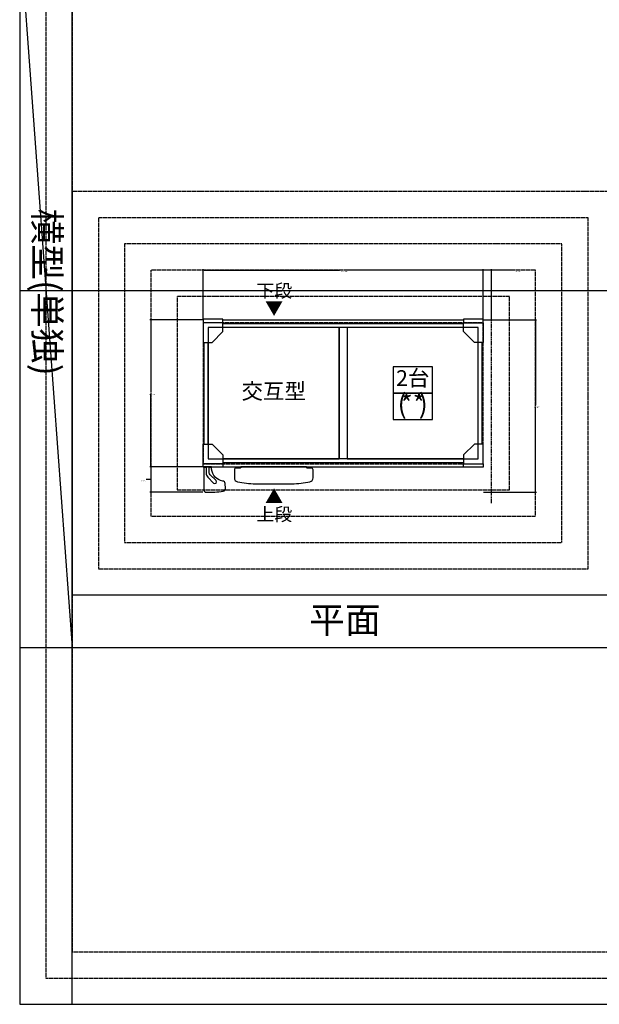
# Model space of a CAD drawing. Extents: x 0 to 16200, y 0 to 11447.
# Drawn here: x 0 to 4421, y 0 to 7504 of the extents above; entities that cross this region are included whole.
import ezdxf
from ezdxf.enums import TextEntityAlignment as Align

# ---------------------------------------------------------------- set-up
doc = ezdxf.new("R2010")
doc.units = 0
doc.linetypes.add('HIDDEN', pattern=[9.525, 6.35, -3.175])
doc.linetypes.add('PHANTOM', pattern=[63.5, 31.75, -6.35, 6.35, -6.35, 6.35, -6.35])
doc.layers.get('0').update_dxf_attribs({"linetype": 'CONTINUOUS'})
doc.layers.get('DEFPOINTS').update_dxf_attribs({"color": 8, "linetype": 'CONTINUOUS'})
for name, color, linetype in [('011_図枠', 7, 'CONTINUOUS'), ('0___40', 7, 'CONTINUOUS'), ('HOJO', 8, 'CONTINUOUS')]:
    doc.layers.add(name, color=color, linetype=linetype)
doc.styles.add('_MS_ゴシック', font='txt.shx', dxfattribs={"bigfont": 'bigfont.shx'})
doc.styles.add('MS_ゴシック', font='txt.shx', dxfattribs={"bigfont": 'bigfont.shx'})
doc.dimstyles.get("Standard").update_dxf_attribs({"dimtxt": 0.18, "dimasz": 0.18, "dimexe": 0.18, "dimexo": 0.0625, "dimgap": 0.09, "dimtad": 0, "dimtih": 1, "dimtoh": 1, "dimzin": 0, "dimcen": 0.09, "dimazin": 3, "dimtfac": 1, "dimtofl": 0, "dimtmove": 0, "dimatfit": 3})

# ---------------------------------------------------------------- blocks, each defined once
blk = doc.blocks.new('*U61')
at = {"layer": '0___40', "style": 'MS_ゴシック'}
blk.add_text('平面', height=200, dxfattribs=at).set_placement((2207.6, 2829.6))
blk = doc.blocks.new('*D70')
at = {"layer": '0___40', "color": 0}
for p, q in [((3537.5, 5217.5), (3942.2, 5217.5)), ((3935, 5210.3), (3935, 4567.2)), ((3935, 3909.7), (3935, 4552.8)), ((3537.5, 3902.5), (3942.2, 3902.5))]:
    blk.add_line(p, q, dxfattribs=at)
for points in [[(3933.8, 5210.3), (3936.2, 5210.3), (3935, 5217.5)], [(3933.8, 3909.7), (3936.2, 3909.7), (3935, 3902.5)]]:
    blk.add_solid(points, dxfattribs=at)
at = {"layer": 'DEFPOINTS', "color": 0}
for p in [(3535, 5217.5), (3935, 5217.5), (3535, 3902.5)]:
    blk.add_point(p, dxfattribs=at)
at = {"layer": '0___40', "color": 0, "style": 'MS_ゴシック'}
blk.add_text('1315.0000', height=7.2, dxfattribs=at).set_placement((3920.6, 4547.26))
blk = doc.blocks.new('*D71')
at = {"layer": '0___40', "color": 0}
for p, q in [((1401.3, 4097.5), (992.8, 4097.5)), ((1000, 4090.3), (1000, 3909.7)), ((970.8, 4000), (963.6, 4000)), ((1000, 4000), (970.8, 4000)), ((1397.5, 3902.5), (992.8, 3902.5))]:
    blk.add_line(p, q, dxfattribs=at)
for points in [[(998.8, 4090.3), (1001.2, 4090.3), (1000, 4097.5)], [(998.8, 3909.7), (1001.2, 3909.7), (1000, 3902.5)]]:
    blk.add_solid(points, dxfattribs=at)
at = {"layer": 'DEFPOINTS', "color": 0}
for p in [(1403.8, 4097.5), (1000, 3902.5), (1400, 3902.5)]:
    blk.add_point(p, dxfattribs=at)
at = {"layer": '0___40', "color": 0, "style": 'MS_ゴシック'}
blk.add_text('195.0000', height=7.2, dxfattribs=at).set_placement((924, 3987.3))
blk = doc.blocks.new('*D72')
at = {"layer": '0___40', "color": 0}
for p, q in [((1400, 5224), (1400, 5602.2)), ((1407.2, 5595), (2438.7, 5595)), ((3527.8, 5595), (2496.3, 5595)), ((3535, 5224), (3535, 5602.2))]:
    blk.add_line(p, q, dxfattribs=at)
for points in [[(1407.2, 5596.2), (1407.2, 5593.8), (1400, 5595)], [(3527.8, 5596.2), (3527.8, 5593.8), (3535, 5595)]]:
    blk.add_solid(points, dxfattribs=at)
at = {"layer": 'DEFPOINTS', "color": 0}
for p in [(3535, 5595), (1400, 5221.5), (3535, 5221.5)]:
    blk.add_point(p, dxfattribs=at)
at = {"layer": '0___40', "color": 0, "style": 'MS_ゴシック'}
blk.add_text('2135.0000', height=7.2, dxfattribs=at).set_placement((2453.1, 5582.3))
blk = doc.blocks.new('*D73')
at = {"layer": '0___40', "color": 0}
for p, q in [((3535, 5224), (3535, 5602.2)), ((3590.3, 5595), (3542.2, 5595)), ((3597.5, 5224), (3597.5, 5602.2)), ((3774.1, 5595), (3597.5, 5595))]:
    blk.add_line(p, q, dxfattribs=at)
for points in [[(3542.2, 5596.2), (3542.2, 5593.8), (3535, 5595)], [(3590.3, 5596.2), (3590.3, 5593.8), (3597.5, 5595)]]:
    blk.add_solid(points, dxfattribs=at)
at = {"layer": 'DEFPOINTS', "color": 0}
for p in [(3535, 5595), (3535, 5221.5), (3597.5, 5221.5)]:
    blk.add_point(p, dxfattribs=at)
at = {"layer": '0___40', "color": 0, "style": 'MS_ゴシック'}
blk.add_text('62.5000', height=7.2, dxfattribs=at).set_placement((3783.1, 5582.3))
blk = doc.blocks.new('図枠')
blk.add_line((-202.5, 0), (202.5, 0))
blk.add_lwpolyline([(-202.5, -136), (202.5, -136), (202.5, 136), (-202.5, 136)], close=True)
blk = doc.blocks.new('*U64')
at = {"style": '_MS_ゴシック'}
blk.add_text('横型(単独)', height=200, rotation=270, dxfattribs=at).set_placement((109.1, 6065.9))
blk = doc.blocks.new('*U65')
at = {"style": 'MS_ゴシック'}
for s, p in [('▲', (1872, 3820)), ('上段', (1805.8, 3685.1))]:
    blk.add_text(s, height=100, dxfattribs=at).set_placement(p)
blk = doc.blocks.new('PLOT-MY1_P')
at = {"linetype": 'CONTINUOUS'}
for p, q in [((150, 1097.5), (1985, 1097.5)), ((150, -22.5), (1985, -22.5))]:
    blk.add_line(p, q, dxfattribs=at)
for p, q in [((1985, 1067.5), (150, 1067.5)), ((1985, 1037.5), (150, 1037.5)), ((1037.5, 1037.5), (1037.5, 37.5)), ((1097.5, 1037.5), (1097.5, 37.5)), ((7.5, 150), (7.5, 925)), ((37.5, 150), (37.5, 925)), ((2097.5, 150), (2097.5, 925)), ((2127.5, 150), (2127.5, 925)), ((1985, 37.5), (150, 37.5)), ((1985, 7.5), (150, 7.5))]:
    blk.add_line(p, q)
for points in [[(150, 1075), (150, 1101.5), (0, 1101.5), (0, 1075)], [(2135, 1075), (2135, 1101.5), (1985, 1101.5), (1985, 1075)], [(150, 0), (150, -26.5), (0, -26.5), (0, 0)], [(2135, 0), (2135, -26.5), (1985, -26.5), (1985, 0)]]:
    blk.add_lwpolyline(points)
for points in [[(150, 1007.5), (150, 1075), (0, 1075), (0, 925), (67.5, 925), (150, 1007.5)], [(1985, 1007.5), (1985, 1075), (2135, 1075), (2135, 925), (2067.5, 925), (1985, 1007.5)], [(150, 67.5), (150, 0), (0, 0), (0, 150), (67.5, 150), (150, 67.5)], [(1985, 67.5), (1985, 0), (2135, 0), (2135, 150), (2067.5, 150), (1985, 67.5)]]:
    blk.add_lwpolyline(points, close=True)
for points in [[(166.2, -150, 0.354301), (149.1, -131.5, -0.344875), (63.8, -42.5), (63.8, -22.5), (3.8, -22.5), (3.8, -197.4, 0.410949), (23.5, -217.4, 0.034992), (151.4, -209.9, 0.396115), (168.8, -188.8), (166.2, -150, 0.354301)], [(46.4, -25.5), (61.3, -25.5), (61.3, -22.5), (6.3, -22.5), (6.3, -25.5), (21.1, -25.5), (21.1, -69.7, 0.198912), (34.3, -101.8), (79.4, -146.8, 1), (97.3, -128.8), (52.3, -83.8, -0.198912), (46.4, -69.7), (46.4, -25.5)], [(837.5, -47.5, 0.414214), (822.5, -32.5), (792.5, -32.5, -0.414214), (787.5, -27.5), (787.5, -25.5, 0.414214), (784.5, -22.5), (290.5, -22.5, 0.414214), (287.5, -25.5), (287.5, -27.5, -0.414214), (282.5, -32.5), (252.5, -32.5, 0.414214), (237.5, -47.5), (237.5, -108.2, 0.358365), (261.7, -137.7, 0.042767), (397.5, -152.5), (677.5, -152.5, 0.042767), (813.3, -137.7, 0.358365), (837.5, -108.2), (837.5, -47.5, 0.414214)]]:
    blk.add_lwpolyline(points, format="xyb", close=True)
at = {"layer": 'HOJO'}
for points in [[(1037.5, 1037.5), (37.5, 1037.5), (37.5, 37.5), (1037.5, 37.5)], [(2097.5, 1037.5), (1097.5, 1037.5), (1097.5, 37.5), (2097.5, 37.5)]]:
    blk.add_lwpolyline(points, close=True, dxfattribs=at)
blk = doc.blocks.new('*U66')
at = {"style": 'MS_ゴシック'}
for s, p in [('下段', (1805.3, 5388.5)), ('▼', (1871.8, 5255.5))]:
    blk.add_text(s, height=100, dxfattribs=at).set_placement(p)
blk = doc.blocks.new('*D87')
at = {"layer": '0___40', "color": 0}
for p, q in [((1397.5, 5217.5), (992.8, 5217.5)), ((1000, 5210.3), (1000, 4664.7)), ((1000, 4104.7), (1000, 4650.3)), ((1401.25, 4097.5), (992.8, 4097.5))]:
    blk.add_line(p, q, dxfattribs=at)
for points in [[(998.8, 5210.3), (1001.2, 5210.3), (1000, 5217.5)], [(998.8, 4104.7), (1001.2, 4104.7), (1000, 4097.5)]]:
    blk.add_solid(points, dxfattribs=at)
at = {"layer": 'DEFPOINTS', "color": 0}
for p in [(1000, 5217.5), (1400, 5217.5), (1403.75, 4097.5)]:
    blk.add_point(p, dxfattribs=at)
at = {"layer": '0___40', "color": 0, "style": 'MS_ゴシック'}
blk.add_text('1120.0000', height=7.2, dxfattribs=at).set_placement((985.6, 4644.76))

msp = doc.modelspace()

# ---------------------------------------------------------------- linework, layer by layer
at = {"linetype": 'PHANTOM'}
msp.add_line((3597.5, 3820), (3597.5, 5287.5), dxfattribs=at)
at = {"layer": '011_図枠'}
for p, q in [((400, 0), (400, 10880)), ((400, 3120), (16200, 3120)), ((0, 2720), (16200, 2720))]:
    msp.add_line(p, q, dxfattribs=at)
at = {"layer": 'HOJO'}
msp.add_line((0, 8160), (400, 2720), dxfattribs=at)
at = {"layer": 'HOJO', "linetype": 'HIDDEN'}
for points in [[(200, 200), (16000, 200), (16000, 10680), (200, 10680)], [(400, 400), (15800, 400), (15800, 10480), (400, 10480)], [(400, 3120), (4535, 3120), (4535, 6195), (400, 6195)], [(600, 3320), (4335, 3320), (4335, 5995), (600, 5995)], [(800, 3520), (4135, 3520), (4135, 5795), (800, 5795)], [(1000, 3720), (3935, 3720), (3935, 5595), (1000, 5595)], [(1200, 3920), (3735, 3920), (3735, 5395), (1200, 5395)], [(1400, 4120), (3535, 4120), (3535, 5195), (1400, 5195)]]:
    msp.add_lwpolyline(points, close=True, dxfattribs=at)
at = {"layer": 'HOJO'}
for points in [[(2847.5, 4657.5), (3147.5, 4657.5), (3147.5, 4857.5), (2847.5, 4857.5)], [(2847.5, 4457.5), (3147.5, 4457.5), (3147.5, 4657.5), (2847.5, 4657.5)]]:
    msp.add_lwpolyline(points, close=True, dxfattribs=at)

# ---------------------------------------------------------------- block references
for name, p in [('*U64', (0, 0)), ('*U66', (0, 0)), ('PLOT-MY1_P', (1400, 4120)), ('*U65', (0, 0)), ('*U61', (0, 0))]:
    msp.add_blockref(name, p)
at = {"layer": 'HOJO', "xscale": 40, "yscale": 40, "zscale": 40}
msp.add_blockref('図枠', (8100, 5440), dxfattribs=at)

# ---------------------------------------------------------------- texts
at = {"style": 'MS_ゴシック'}
for s, height, p in [('2台', 120, (2997.5, 4757.5)), ('交互型', 120, (1937.5, 4657.5)), ('(  )', 150, (2997.5, 4557.5)), ('**', 150, (2997.5, 4557.5))]:
    msp.add_text(s, height=height, dxfattribs=at).set_placement(p, align=Align.MIDDLE)

# ---------------------------------------------------------------- dimensions: what is measured, and where the dimension line sits
at = {"layer": '0___40'}
dim = msp.add_linear_dim(base=(3535, 5595), p1=(1400, 5221.5), p2=(3535, 5221.5), dimstyle='Standard', override={"dimscale": 40, "dimtix": 0, "dimtofl": 1, "dimtmove": 1, "dimatfit": 3}, dxfattribs=at)
dim.commit()
dim.dimension.update_dxf_attribs({"geometry": '*D72', "text_midpoint": (2467.5, 5595)})
dim = msp.add_linear_dim(base=(3535, 5595), p1=(3597.5, 5221.5), p2=(3535, 5221.5), dimstyle='Standard', override={"dimscale": 40, "dimtix": 0, "dimtofl": 1, "dimtmove": 1, "dimatfit": 3}, dxfattribs=at)
dim.commit()
dim.dimension.update_dxf_attribs({"geometry": '*D73', "text_midpoint": (3797.5, 5595), "dimtype": 128})
for base, p1, p2, picture, middle in [((1000, 5217.5), (1403.75, 4097.5), (1400, 5217.5), '*D87', (1000, 4657.5)), ((3935, 5217.5), (3535, 3902.5), (3535, 5217.5), '*D70', (3935, 4560))]:
    dim = msp.add_linear_dim(base=base, p1=p1, p2=p2, angle=90, dimstyle='Standard', override={"dimscale": 40, "dimtix": 0, "dimtofl": 1, "dimtmove": 1, "dimatfit": 3}, dxfattribs=at)
    dim.commit()
    dim.dimension.update_dxf_attribs({"geometry": picture, "text_midpoint": middle})
dim = msp.add_linear_dim(base=(1000, 3902.5), p1=(1403.75, 4097.5), p2=(1400, 3902.5), angle=90, dimstyle='Standard', override={"dimscale": 40, "dimtix": 0, "dimtofl": 1, "dimtmove": 1, "dimatfit": 3}, dxfattribs=at)
dim.commit()
dim.dimension.update_dxf_attribs({"geometry": '*D71', "text_midpoint": (960, 4000), "dimtype": 128})

doc.saveas('drawing.dxf')
